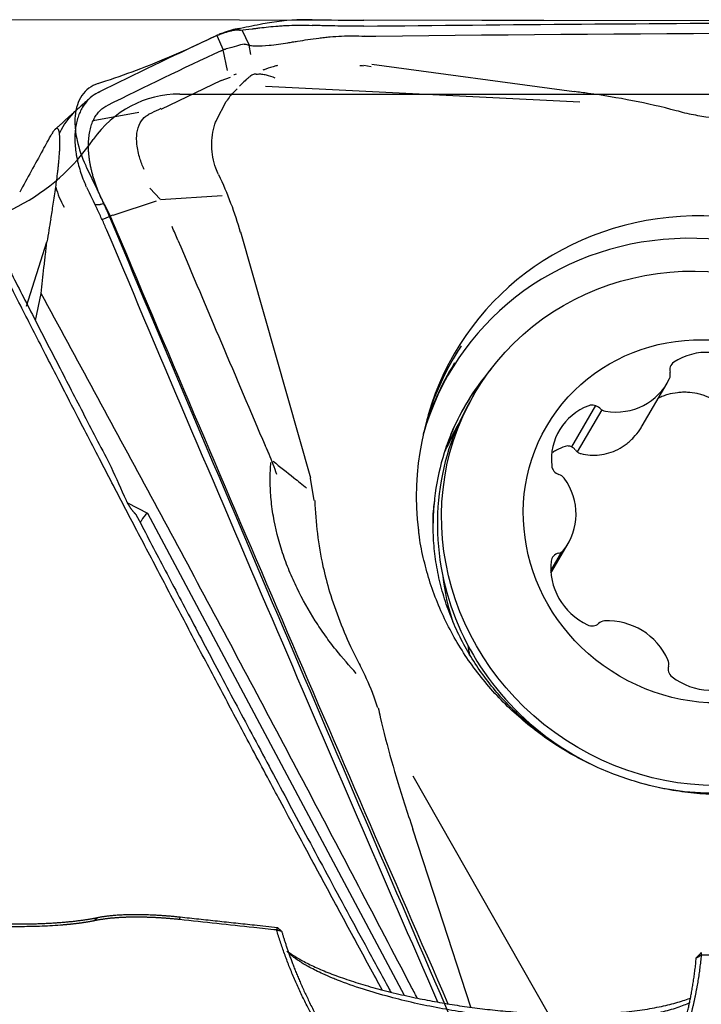
# Model space of a CAD drawing. Units: millimetres. Extents: x 66 to 287, y 201 to 296.
# Drawn here: x 258 to 265, y 250 to 260 of the extents above; entities that cross this region are included whole.
import ezdxf

# ---------------------------------------------------------------- set-up
doc = ezdxf.new("R2010")
doc.units = ezdxf.units.MM
for name, color, linetype in [('1', 4, 'Continuous'), ('2', 7, 'Continuous'), ('CUT', 1, 'Continuous'), ('NOCUT', 7, 'Continuous')]:
    doc.layers.add(name, color=color, linetype=linetype)

msp = doc.modelspace()

# ---------------------------------------------------------------- linework, layer by layer
at = {"layer": '1'}
for p, q in [((260.2368, 259.4646), (260.2994, 259.3272)), ((260.2452, 259.4674), (260.2589, 259.4721)), ((260.4774, 259.5177), (260.5453, 259.3723)), ((260.5434, 259.3727), (260.5577, 259.2823)), ((260.3394, 259.1295), (260.2992, 259.3271)), ((260.3203, 259.3352), (260.3212, 259.3355)), ((261.7093, 259.1665), (261.6382, 259.1772)), ((261.7149, 259.1911), (263.6461, 258.9294)), ((260.3751, 259.0812), (260.3751, 259.0812)), ((260.2781, 259.0353), (259.705, 258.76)), ((260.2781, 259.0353), (260.3668, 259.0686)), ((260.7014, 258.9816), (263.6995, 258.8329)), ((260.2332, 258.6582), (260.3267, 258.836)), ((259.0599, 258.6551), (259.4947, 258.7344)), ((259.6001, 258.0087), (259.6969, 257.9052)), ((259.6584, 257.884), (259.2457, 257.7494)), ((260.2894, 257.9346), (259.7003, 257.8983)), ((259.1441, 257.7084), (259.2202, 257.7411)), ((259.2457, 257.7495), (259.2201, 257.7412)), ((261.1329, 255.2426), (260.4662, 257.5875)), ((258.4224, 256.8824), (258.617, 257.4962)), ((258.5076, 256.7468), (258.5621, 257.0042)), ((264.2943, 255.7417), (264.5318, 256.1486)), ((262.6963, 256.0497), (262.6559, 255.9804)), ((263.8502, 255.9344), (263.6208, 255.5414)), ((263.9084, 255.8942), (263.675, 255.4943)), ((261.1669, 255.0301), (261.1316, 255.2425)), ((259.3872, 255.0067), (259.5773, 254.9091)), ((259.5773, 254.9091), (262.0241, 250.3118)), ((263.4241, 254.3375), (263.5895, 254.6209)), ((263.4227, 254.359), (263.5293, 254.5418)), ((263.4021, 250.1334), (262.1086, 252.3995)), ((262.3516, 251.1442), (262.1077, 251.8967)), ((262.6584, 250.197), (262.3516, 251.1442))]:
    msp.add_line(p, q, dxfattribs=at)
for centre, major_axis, ratio, start_param, end_param in [((259.1979, 258.8282), (-1.3351, -0.6875), 0.10197, 3.564147, 3.743141), ((261.4271, 253.9389), (-1.0894, 5.4011), 0.154667, 0.010328, 0.02007), ((259.4307, 258.1547), (-0.5337, 0.596), 0.903473, 0.0001, 0.375257), ((259.4307, 258.1547), (-0.5337, 0.596), 0.903473, 1.069382, 1.331711), ((264.9693, 254.9996), (-2.4636, 1.4378), 0.949061, 2.864686, 6.560145), ((264.874, 254.8363), (2.4183, -1.4113), 0.949061, 6.040222, 9.667506), ((264.9403, 254.9499), (-2.4498, 1.4297), 0.949061, 6.228022, 6.283185), ((264.9434, 255.8648), (0.519, -0.3029), 0.949061, 1.438939, 2.703469), ((264.9403, 254.9499), (-2.4498, 1.4297), 0.949061, 0, 0.626856), ((264.885, 254.8551), (2.4235, -1.4144), 0.949061, 3.109598, 3.388513), ((264.7814, 254.6776), (-2.1709, 1.2669), 0.949061, 6.107906, 6.442202), ((264.6506, 256.2714), (0.0823, -0.048), 0.949061, 2.703469, 3.903799), ((264.7802, 254.6755), (-2.1705, 1.2667), 0.949061, 6.127392, 6.283185), ((264.0128, 256.4515), (0.519, -0.3029), 0.949061, 5.10413, 6.36866), ((264.4685, 256.233), (0.0823, -0.048), 0.949061, 0.085475, 0.762207), ((264.8583, 254.6951), (-2.2024, 1.2853), 0.949061, 0.000011, 1.654452), ((264.7802, 254.6755), (-2.1705, 1.2667), 0.949061, 0, 0.210497), ((264.021, 255.3936), (0.519, -0.3029), 0.949061, 2.486136, 3.750666), ((263.8222, 255.8482), (0.0823, -0.048), 0.949061, 1.285806, 2.486136), ((263.956, 255.9712), (0.0823, -0.048), 0.949061, 4.427398, 5.10413), ((264.7828, 254.68), (2.1719, -1.2675), 0.949061, 3.230059, 3.560515), ((264.6545, 254.4602), (2.1347, -1.2458), 0.949061, 3.142596, 3.247711), ((264.6797, 254.5035), (-2.1419, 1.25), 0.949061, 0, 0.118998), ((264.6797, 254.5035), (-2.1419, 1.25), 0.949061, 6.276324, 6.283185), ((263.5245, 255.3655), (0.0823, -0.048), 0.949061, 3.750666, 4.950997), ((263.4748, 255.191), (0.0823, -0.048), 0.949061, 1.132672, 1.809404), ((263.0705, 254.9238), (0.519, -0.3029), 0.949061, 6.151328, 7.415858), ((264.9693, 254.9996), (3.3252, -1.9405), 0.949061, 3.684903, 3.855048), ((264.7814, 254.6776), (-2.1709, 1.2669), 0.949061, 0.405399, 0.495199), ((260.5855, 254.9051), (-1.0721, -0.1023), 0.254496, 5.911003, 6.149468), ((263.5193, 254.4373), (0.0823, -0.048), 0.949061, 2.333003, 3.533334), ((263.4716, 254.6167), (0.0823, -0.048), 0.949061, 5.474596, 6.151328), ((264.0152, 254.36), (0.519, -0.3029), 0.949061, 3.533334, 4.797864), ((264.6497, 254.452), (-1.9865, 1.1593), 0.949061, 0.616352, 0.818101), ((263.8115, 253.9254), (0.0823, -0.048), 0.949061, 4.797864, 5.998195), ((263.9439, 253.7892), (0.0823, -0.048), 0.949061, 2.17987, 2.856602), ((263.9954, 253.3035), (0.519, -0.3029), 0.949061, 0.91534, 2.17987), ((264.3421, 253.8107), (-1.5114, 0.8821), 0.949061, 0.646786, 0.702353), ((264.6348, 253.4203), (0.0823, -0.048), 0.949061, 3.380201, 4.580531), ((264.4532, 253.4768), (0.0823, -0.048), 0.949061, 0.238608, 0.91534), ((264.8583, 254.6951), (-2.2024, 1.2853), 0.949061, 1.847365, 3.141505), ((264.9319, 253.7976), (0.519, -0.3029), 0.949061, 4.580531, 5.845061)]:
    msp.add_ellipse(centre, major_axis=major_axis, ratio=ratio, start_param=start_param, end_param=end_param, dxfattribs=at)
for centre, major_axis in [((264.8987, 254.7644), (-2.2024, 1.2853)), ((264.9377, 254.8312), (-1.5546, 0.9073))]:
    msp.add_ellipse(centre, major_axis=major_axis, ratio=0.949061, dxfattribs=at)
for points, degree, knots in [([(260.4645, 259.5168), (260.4931, 259.5185), (260.5297, 259.5229), (260.5855, 259.5298), (260.5972, 259.5313), (260.6216, 259.5343), (260.6344, 259.5359), (260.6738, 259.5406), (260.7016, 259.5438), (260.7604, 259.5498), (260.7914, 259.5526), (260.8403, 259.5563), (260.857, 259.5575), (260.8912, 259.5595), (260.9085, 259.5604), (260.9964, 259.564), (261.0702, 259.5645), (261.1472, 259.5615)], 3, [0, 0, 0, 0, 0.25, 0.25, 0.3125, 0.3125, 0.375, 0.375, 0.5, 0.5, 0.625, 0.625, 0.6875, 0.6875, 0.75, 0.75, 1, 1, 1, 1]), ([(261.6404, 259.5542), (261.5577, 259.5533), (261.4752, 259.5536), (261.3517, 259.5554), (261.3106, 259.5562), (261.249, 259.5579), (261.2284, 259.5585), (261.1876, 259.5599), (261.1674, 259.5607), (261.1472, 259.5615)], 3, [0, 0, 0, 0, 0.5, 0.5, 0.75, 0.75, 0.875, 0.875, 1, 1, 1, 1]), ([(261.6404, 259.5542), (263.0227, 259.5689), (264.4049, 259.5797), (267.169, 259.5932), (268.5509, 259.5959), (269.9326, 259.5945)], 3, [0, 0, 0, 0, 0.5, 0.5, 1, 1, 1, 1]), ([(260.8271, 259.3823), (260.855, 259.3859), (260.8838, 259.3904), (260.9289, 259.3976), (260.9442, 259.4001), (260.9754, 259.4052), (260.9914, 259.4078), (261.0723, 259.4208), (261.1398, 259.4312), (261.2276, 259.4422), (261.2453, 259.4443), (261.2811, 259.4482), (261.2993, 259.4501), (261.354, 259.4551), (261.3905, 259.4579), (261.4637, 259.4615), (261.5004, 259.4625), (261.5739, 259.462), (261.6107, 259.4605), (261.6475, 259.4573)], 3, [0, 0, 0, 0, 0.125, 0.125, 0.1875, 0.1875, 0.25, 0.25, 0.5, 0.5, 0.5625, 0.5625, 0.625, 0.625, 0.75, 0.75, 0.875, 0.875, 1, 1, 1, 1]), ([(260.4975, 259.3829), (260.4764, 259.3776), (260.4519, 259.3712), (260.3958, 259.3561), (260.3643, 259.3475), (260.3292, 259.3379)], 3, [0, 0, 0, 0, 0.5, 0.5, 1, 1, 1, 1]), ([(260.5134, 259.3813), (260.5269, 259.3763), (260.5415, 259.3727), (260.5654, 259.3689), (260.5737, 259.3679), (260.5911, 259.3664), (260.6001, 259.3659), (260.6468, 259.3645), (260.6887, 259.367), (260.7355, 259.3716)], 3, [0, 0, 0, 0, 0.25, 0.25, 0.375, 0.375, 0.5, 0.5, 1, 1, 1, 1]), ([(260.8152, 259.1771), (260.8107, 259.176), (260.8061, 259.1749), (260.7659, 259.165), (260.7334, 259.1552), (260.6942, 259.1406), (260.6846, 259.1367), (260.6754, 259.1327)], 3, [0, 0, 0, 0, 0.085276, 0.085276, 0.76735, 0.76735, 1, 1, 1, 1]), ([(261.6372, 259.1731), (261.6369, 259.1732), (261.6366, 259.1732), (261.6246, 259.1744), (261.613, 259.1756), (261.6013, 259.1767)], 3, [0, 0, 0, 0, 0.024086, 0.024086, 1, 1, 1, 1]), ([(260.4207, 259.0957), (260.4145, 259.0938), (260.4081, 259.0919), (260.4008, 259.0896), (260.3999, 259.0894), (260.3989, 259.0891)], 3, [0, 0, 0, 0, 0.877368, 0.877368, 1, 1, 1, 1]), ([(260.6116, 259.0958), (260.6066, 259.0972), (260.601, 259.0971), (260.5851, 259.0933), (260.574, 259.0876), (260.5549, 259.0744), (260.5481, 259.0692), (260.5339, 259.0576), (260.5265, 259.0512), (260.5031, 259.03), (260.4861, 259.0135), (260.463, 258.9903), (260.4582, 258.9854), (260.4534, 258.9805)], 3, [0, 0, 0, 0, 0.163343, 0.163343, 0.42023, 0.42023, 0.548673, 0.548673, 0.677116, 0.677116, 0.934002, 0.934002, 1, 1, 1, 1]), ([(260.6116, 259.0958), (260.6149, 259.0964), (260.618, 259.0964), (260.6232, 259.0953), (260.6253, 259.0945), (260.6273, 259.0935)], 3, [0, 0, 0, 0, 0.585405, 0.585405, 1, 1, 1, 1]), ([(260.7955, 259.0579), (260.7658, 259.0698), (260.7372, 259.0794), (260.6954, 259.0894), (260.6809, 259.092), (260.6537, 259.0948), (260.6409, 259.095), (260.6285, 259.0936), (260.6279, 259.0936), (260.6273, 259.0935)], 3, [0, 0, 0, 0, 0.469702, 0.469702, 0.728306, 0.728306, 0.98691, 0.98691, 1, 1, 1, 1]), ([(259.1045, 258.9202), (259.0782, 258.9071), (259.0537, 258.8906), (259.0088, 258.851), (258.9883, 258.8278), (258.9655, 258.7942), (258.961, 258.7873), (258.9525, 258.773), (258.9402, 258.751), (258.9294, 258.7271), (258.9197, 258.702), (258.9167, 258.6934), (258.9109, 258.6759), (258.903, 258.6491), (258.8968, 258.6208), (258.8902, 258.5817), (258.8877, 258.5615), (258.8853, 258.5301), (258.8847, 258.5195), (258.884, 258.4978), (258.8839, 258.4867), (258.8843, 258.4308), (258.8884, 258.3845), (258.898, 258.3245), (258.9002, 258.3124), (258.9049, 258.2879), (258.9076, 258.2755), (258.9161, 258.2385), (258.9226, 258.2138), (258.9373, 258.1648), (258.9454, 258.1403), (258.9634, 258.0916), (258.9733, 258.0674), (258.9841, 258.0433)], 3, [0, 0, 0, 0, 0.125, 0.125, 0.25, 0.25, 0.28125, 0.28125, 0.3125, 0.375, 0.375, 0.40625, 0.40625, 0.4375, 0.5, 0.5, 0.5625, 0.5625, 0.59375, 0.59375, 0.625, 0.625, 0.75, 0.75, 0.78125, 0.78125, 0.8125, 0.8125, 0.875, 0.875, 0.9375, 0.9375, 1, 1, 1, 1]), ([(260.3719, 258.8962), (260.3601, 258.881), (260.3484, 258.865), (260.334, 258.8439), (260.331, 258.8394), (260.328, 258.8348)], 3, [0, 0, 0, 0, 0.789529, 0.789529, 1, 1, 1, 1]), ([(260.3732, 258.8949), (260.378, 258.9005), (260.3828, 258.906), (260.391, 258.915), (260.3943, 258.9186), (260.3977, 258.9221)], 3, [0, 0, 0, 0, 0.594046, 0.594046, 1, 1, 1, 1]), ([(264.6999, 258.7245), (264.6728, 258.7322), (264.6457, 258.7396), (264.4808, 258.7835), (264.3418, 258.8151), (264.062, 258.8699), (263.9211, 258.8931), (263.7355, 258.9184), (263.6908, 258.9241), (263.6461, 258.9294)], 3, [0, 0, 0, 0, 0.078547, 0.078547, 0.476294, 0.476294, 0.874041, 0.874041, 1, 1, 1, 1]), ([(259.1558, 257.8723), (259.1498, 257.8841), (259.1383, 257.9079), (259.1219, 257.9439), (259.1065, 257.9802), (259.0922, 258.0168), (259.079, 258.0535), (259.0669, 258.0902), (259.056, 258.127), (259.0462, 258.1636), (259.0377, 258.1999), (259.0304, 258.236), (259.0244, 258.2718), (259.0197, 258.307), (259.0163, 258.3416), (259.0141, 258.3757), (259.0132, 258.409), (259.0138, 258.4523), (259.017, 258.4938), (259.0228, 258.5333), (259.0284, 258.5618), (259.0353, 258.5891), (259.0462, 258.6238), (259.0629, 258.6639), (259.0835, 258.6993), (259.1023, 258.7245), (259.1174, 258.7418), (259.1337, 258.7576), (259.151, 258.7717), (259.1693, 258.7841), (259.1822, 258.7912), (259.1888, 258.7945)], 3, [0, 0, 0, 0, 0.03125, 0.0625, 0.09375, 0.125, 0.15625, 0.1875, 0.21875, 0.25, 0.28125, 0.3125, 0.34375, 0.375, 0.40625, 0.4375, 0.46875, 0.5, 0.5625, 0.59375, 0.625, 0.65625, 0.6875, 0.75, 0.8125, 0.84375, 0.875, 0.90625, 0.9375, 0.96875, 1, 1, 1, 1]), ([(259.5373, 258.2017), (259.5224, 258.2374), (259.5099, 258.2725), (259.493, 258.3307), (259.4874, 258.3543), (259.4788, 258.3997), (259.4758, 258.4216), (259.4726, 258.4639), (259.4723, 258.4843), (259.4744, 258.5236), (259.4769, 258.5423), (259.4881, 258.5946), (259.5008, 258.6251), (259.5351, 258.6734), (259.5547, 258.6915), (259.5788, 258.7058)], 3, [0, 0, 0, 0, 0.157249, 0.157249, 0.265656, 0.265656, 0.374064, 0.374064, 0.482471, 0.482471, 0.590878, 0.590878, 0.807693, 0.807693, 1, 1, 1, 1]), ([(259.7048, 258.7682), (259.6747, 258.7534), (259.6396, 258.7362), (259.6044, 258.7191), (259.5941, 258.7141), (259.5889, 258.7117), (259.5827, 258.7066), (259.5813, 258.7054), (259.58, 258.7039)], 3, [0, 0, 0, 0, 0.717365, 0.840128, 0.840128, 0.962892, 0.962892, 1, 1, 1, 1]), ([(264.701, 258.7275), (264.7551, 258.7153), (264.8094, 258.7046), (264.9595, 258.6794), (265.0557, 258.6681), (265.1525, 258.6607)], 3, [0, 0, 0, 0, 0.362556, 0.362556, 1, 1, 1, 1]), ([(260.2535, 258.1382), (260.2442, 258.1581), (260.2359, 258.1783), (260.2166, 258.2327), (260.2072, 258.2677), (260.194, 258.3388), (260.1904, 258.3742), (260.1889, 258.4451), (260.191, 258.4806), (260.2012, 258.5513), (260.2091, 258.5856), (260.2239, 258.6322), (260.2285, 258.6451), (260.2335, 258.658)], 3, [0, 0, 0, 0, 0.12181, 0.12181, 0.321722, 0.321722, 0.521634, 0.521634, 0.721547, 0.721547, 0.921459, 0.921459, 1, 1, 1, 1]), ([(258.7368, 258.5325), (258.735, 258.5444), (258.7328, 258.553), (258.7281, 258.566), (258.7255, 258.5704), (258.7201, 258.5764), (258.7172, 258.578), (258.7113, 258.579), (258.7083, 258.5784), (258.6989, 258.574), (258.6923, 258.5677), (258.6787, 258.5504), (258.6717, 258.5393), (258.6646, 258.5265)], 3, [0, 0, 0, 0, 0.125, 0.125, 0.25, 0.25, 0.375, 0.375, 0.5, 0.5, 0.75, 0.75, 1, 1, 1, 1]), ([(258.702, 258.0183), (258.7052, 258.0413), (258.7084, 258.0649), (258.7147, 258.114), (258.7178, 258.1395), (258.7225, 258.1801), (258.724, 258.1941), (258.7271, 258.2225), (258.7285, 258.2369), (258.7306, 258.2589), (258.7313, 258.2664), (258.7326, 258.2811), (258.7333, 258.2885), (258.7351, 258.3103), (258.7362, 258.3246), (258.7376, 258.3457), (258.7381, 258.3527), (258.7389, 258.366), (258.7396, 258.3789), (258.7401, 258.391), (258.7406, 258.4028), (258.7408, 258.4084), (258.7413, 258.4246), (258.7415, 258.4344), (258.7416, 258.4524), (258.7416, 258.4607), (258.7412, 258.4833), (258.7406, 258.4955), (258.739, 258.5164), (258.738, 258.5251), (258.7368, 258.5325)], 3, [0, 0, 0, 0, 0.125, 0.125, 0.25, 0.25, 0.3125, 0.3125, 0.375, 0.375, 0.40625, 0.40625, 0.4375, 0.4375, 0.5, 0.5, 0.53125, 0.53125, 0.5625, 0.59375, 0.59375, 0.625, 0.625, 0.6875, 0.6875, 0.75, 0.75, 0.875, 0.875, 1, 1, 1, 1]), ([(258.6543, 257.7137), (258.6621, 257.7589), (258.67, 257.8061), (258.6819, 257.8813), (258.6858, 257.9071), (258.6939, 257.9609), (258.6979, 257.9888), (258.702, 258.0183)], 3, [0, 0, 0, 0, 0.5, 0.5, 0.75, 0.75, 1, 1, 1, 1]), ([(259.0757, 257.8528), (259.0763, 257.8528), (259.0769, 257.8528), (259.0906, 257.8519), (259.1037, 257.8517), (259.1183, 257.853), (259.1199, 257.8532), (259.1232, 257.8536), (259.1246, 257.8542), (259.1292, 257.8555), (259.1383, 257.8581), (259.1474, 257.8607), (259.1535, 257.8624)], 3, [0, 0, 0, 0, 0.022775, 0.022775, 0.511388, 0.511388, 0.572464, 0.572464, 0.633541, 0.633541, 0.755694, 1, 1, 1, 1]), ([(259.1882, 257.6092), (259.1812, 257.6258), (259.1739, 257.6423), (259.1592, 257.6753), (259.1368, 257.7248), (259.1137, 257.774), (259.0979, 257.8067)], 3, [0, 0, 0, 0, 0.25, 0.25, 0.5, 1, 1, 1, 1]), ([(261.8144, 250.3622), (260.8817, 252.0765), (258.9129, 255.8031), (257.9987, 257.6104)], 2, [0, 0, 0, 0.448751, 1, 1, 1]), ([(258.0528, 257.638), (258.0882, 257.5682), (258.1598, 257.4271), (258.2686, 257.2135), (258.38, 256.9954), (258.4938, 256.773), (258.6103, 256.5462), (258.7292, 256.3151), (258.8507, 256.0796), (258.9748, 255.8398), (259.1014, 255.5957), (259.1868, 255.4315), (259.2299, 255.3487)], 3, [0, 0, 0, 0, 0.091205, 0.184365, 0.279479, 0.376547, 0.47557, 0.576547, 0.679479, 0.784365, 0.891205, 1, 1, 1, 1]), ([(262.3451, 250.246), (261.8331, 251.422), (261.3243, 252.5994), (260.2714, 255.0535), (259.7279, 256.3305), (259.1882, 257.6092)], 3, [0, 0, 0, 0, 0.480368, 0.480368, 1, 1, 1, 1]), ([(258.5621, 257.0042), (258.5712, 257.0867), (258.5814, 257.1794), (258.5917, 257.2722), (258.5934, 257.2876), (258.594, 257.2928), (258.5951, 257.3031), (258.5957, 257.3081), (258.5986, 257.3335), (258.6009, 257.3539), (258.6078, 257.4149), (258.6124, 257.4556), (258.617, 257.4962)], 3, [0, 0, 0, 0, 0.5, 0.5625, 0.5625, 0.59375, 0.59375, 0.625, 0.625, 0.75, 0.75, 1, 1, 1, 1]), ([(262.1482, 250.2849), (262.1281, 250.3235), (261.9427, 250.6786), (261.7569, 251.0334), (261.2589, 251.9813), (260.9253, 252.6122), (260.2551, 253.8716), (259.9184, 254.5001), (259.2424, 255.7542), (258.903, 256.3799), (258.5621, 257.0042)], 3, [0, 0, 0, 0, 0.017096, 0.15751, 0.15751, 0.43834, 0.43834, 0.71917, 0.71917, 1, 1, 1, 1]), ([(265.0698, 255.9247), (265.0454, 255.9452), (264.994, 255.9818), (264.9376, 256.0096), (264.8933, 256.0272), (264.8783, 256.0324), (264.8482, 256.0416), (264.833, 256.0455), (264.7872, 256.0555), (264.7561, 256.0596), (264.7089, 256.062), (264.693, 256.0622), (264.6616, 256.0611), (264.646, 256.06), (264.5994, 256.0546), (264.5688, 256.0485), (264.5235, 256.0356), (264.5084, 256.0306), (264.4789, 256.0194), (264.4645, 256.0133), (264.4494, 256.0062), (264.4486, 256.0058), (264.4477, 256.0054)], 3, [0, 0, 0, 0, 0.142235, 0.28447, 0.28447, 0.355587, 0.355587, 0.426704, 0.426704, 0.568939, 0.568939, 0.640057, 0.640057, 0.711174, 0.711174, 0.853409, 0.853409, 0.924526, 0.924526, 0.995644, 0.995644, 1, 1, 1, 1]), ([(263.7099, 255.4772), (263.7391, 255.4701), (263.7685, 255.4655), (263.8278, 255.4614), (263.8577, 255.4618), (263.9181, 255.4684), (263.9477, 255.4744), (264.0057, 255.4918), (264.0341, 255.5032), (264.0898, 255.5316), (264.1162, 255.5482), (264.1536, 255.5766), (264.1657, 255.5866), (264.1892, 255.6077), (264.2006, 255.6189), (264.2335, 255.6539), (264.2534, 255.6787), (264.2793, 255.717), (264.287, 255.7292), (264.2943, 255.7416)], 3, [0, 0, 0, 0, 0.134197, 0.134197, 0.268393, 0.268393, 0.40259, 0.40259, 0.536787, 0.536787, 0.670984, 0.670984, 0.738082, 0.738082, 0.80518, 0.80518, 0.939377, 0.939377, 1, 1, 1, 1]), ([(260.7205, 255.5093), (260.7171, 255.516), (260.7138, 255.5227), (260.7065, 255.5377), (260.7026, 255.5459), (260.6988, 255.5542)], 3, [0, 0, 0, 0, 0.455029, 0.455029, 1, 1, 1, 1]), ([(263.558, 255.5454), (263.53, 255.5358), (263.49, 255.518), (263.4527, 255.4953), (263.4406, 255.4873)], 3, [0, 0, 0, 0, 0.670524, 1, 1, 1, 1]), ([(263.6571, 255.5122), (263.6511, 255.5199), (263.6443, 255.5265), (263.6329, 255.5348), (263.6289, 255.5373), (263.6206, 255.5417), (263.6164, 255.5435), (263.6077, 255.5465), (263.6032, 255.5477), (263.5941, 255.5492), (263.5896, 255.5497), (263.5759, 255.5498), (263.5667, 255.5484), (263.558, 255.5454)], 3, [0, 0, 0, 0, 0.25, 0.25, 0.375, 0.375, 0.5, 0.5, 0.625, 0.625, 0.75, 0.75, 1, 1, 1, 1]), ([(263.6571, 255.5122), (263.664, 255.5035), (263.6719, 255.4961), (263.6899, 255.4841), (263.6996, 255.4798), (263.7099, 255.4772)], 3, [0, 0, 0, 0, 0.5, 0.5, 1, 1, 1, 1]), ([(260.8102, 255.2776), (260.7992, 255.3097), (260.7875, 255.3421), (260.763, 255.4065), (260.75, 255.4387), (260.7309, 255.4833), (260.7254, 255.4959), (260.7198, 255.5085)], 3, [0, 0, 0, 0, 0.417754, 0.417754, 0.835598, 0.835598, 1, 1, 1, 1]), ([(261.568, 253.3811), (261.5015, 253.4518), (261.4367, 253.5265), (261.3397, 253.649), (261.3059, 253.6938), (261.2397, 253.7865), (261.2073, 253.8344), (261.1129, 253.9825), (261.0548, 254.0854), (260.9763, 254.2472), (260.9516, 254.3023), (260.9169, 254.3871), (260.9057, 254.4158), (260.8845, 254.4732), (260.8744, 254.502), (260.8266, 254.6464), (260.7968, 254.7633), (260.7715, 254.9115), (260.767, 254.9412), (260.7593, 255.0009), (260.7561, 255.0308), (260.7485, 255.1195), (260.7438, 255.232), (260.7486, 255.3408), (260.7531, 255.3926)], 3, [0, 0, 0, 0, 0.142532, 0.142532, 0.220922, 0.220922, 0.299312, 0.299312, 0.456092, 0.456092, 0.534483, 0.534483, 0.573678, 0.573678, 0.612873, 0.612873, 0.769653, 0.769653, 0.808848, 0.808848, 0.848043, 0.848043, 0.926433, 1, 1, 1, 1]), ([(260.7743, 255.4043), (260.8401, 255.3522), (260.9059, 255.2998), (261.0126, 255.2144), (261.0534, 255.1817), (261.0943, 255.1487)], 3, [0, 0, 0, 0, 0.617507, 0.617507, 1, 1, 1, 1]), ([(259.3718, 255.0324), (259.373, 255.0297), (259.3755, 255.0243), (259.3794, 255.0165), (259.3833, 255.0088), (259.3872, 255.0015), (259.3911, 254.9944), (259.395, 254.9876), (259.399, 254.9811), (259.4029, 254.9748), (259.4067, 254.9688), (259.4106, 254.963), (259.4144, 254.9575), (259.4181, 254.9523), (259.4217, 254.9473), (259.4253, 254.9425), (259.4288, 254.9379), (259.4323, 254.9336), (259.4356, 254.9295), (259.4388, 254.9257), (259.4419, 254.922), (259.4449, 254.9186), (259.4478, 254.9154), (259.4505, 254.9123), (259.4532, 254.9095), (259.4557, 254.9068), (259.458, 254.9044), (259.4602, 254.9021), (259.4623, 254.9), (259.4642, 254.898), (259.4655, 254.8968), (259.4661, 254.8962)], 3, [0, 0, 0, 0, 0.053588, 0.105812, 0.156672, 0.206167, 0.254297, 0.301062, 0.346462, 0.390497, 0.433166, 0.474469, 0.514407, 0.55298, 0.590188, 0.62603, 0.660508, 0.693621, 0.725369, 0.755753, 0.784772, 0.812428, 0.838721, 0.86365, 0.887215, 0.909418, 0.930259, 0.949737, 0.967853, 0.984607, 1, 1, 1, 1]), ([(263.5809, 252.6381), (263.568, 252.6457), (263.4934, 252.6904), (263.361, 252.7787), (263.1917, 252.9125), (263.0341, 253.0591), (262.8893, 253.2174), (262.7586, 253.3862), (262.6426, 253.5642), (262.5424, 253.7502), (262.4586, 253.9427), (262.3918, 254.1405), (262.3425, 254.342), (262.3108, 254.5459), (262.2986, 254.7504), (262.2993, 254.902), (262.309, 254.9839), (262.3109, 254.9988)], 3, [0, 0, 0, 0, 0.015356, 0.08924, 0.163117, 0.237009, 0.310943, 0.384946, 0.459048, 0.533279, 0.607671, 0.682256, 0.757068, 0.832134, 0.907481, 0.983127, 1, 1, 1, 1]), ([(259.4661, 254.8962), (259.5063, 254.8193), (259.5887, 254.662), (259.7151, 254.4211), (259.8471, 254.1701), (259.9848, 253.909), (260.1281, 253.6378), (260.2771, 253.3565), (260.4318, 253.0652), (260.5923, 252.7639), (260.7585, 252.4526), (260.9305, 252.1312), (261.1083, 251.7998), (261.292, 251.4585), (261.4816, 251.1073), (261.677, 250.746), (261.8163, 250.4895), (261.8903, 250.3533), (261.8971, 250.3408)], 3, [0, 0, 0, 0, 0.050452, 0.103142, 0.158069, 0.215233, 0.274636, 0.336275, 0.400152, 0.466267, 0.534619, 0.605209, 0.678036, 0.753101, 0.830403, 0.909943, 0.991721, 1, 1, 1, 1]), ([(259.5195, 254.8402), (259.5177, 254.8358), (259.5158, 254.8322), (259.5121, 254.8265), (259.5102, 254.8243), (259.5065, 254.8218), (259.5047, 254.8212), (259.5028, 254.8215)], 3, [0, 0, 0, 0, 0.336466, 0.336466, 0.672932, 0.672932, 1, 1, 1, 1]), ([(264.9312, 252.2275), (264.8923, 252.2295), (264.7772, 252.2375), (264.5861, 252.2624), (264.3602, 252.31), (264.1381, 252.3753), (263.9214, 252.4578), (263.7115, 252.5569), (263.5099, 252.672), (263.3178, 252.8024), (263.1365, 252.947), (262.9674, 253.105), (262.8114, 253.2752), (262.6696, 253.4567), (262.543, 253.6481), (262.4324, 253.8481), (262.3386, 254.0555), (262.2618, 254.2688), (262.2044, 254.4867), (262.1718, 254.6475), (262.1633, 254.7354), (262.1621, 254.7492)], 3, [0, 0, 0, 0, 0.028832, 0.085352, 0.141872, 0.198378, 0.254872, 0.311358, 0.367837, 0.424312, 0.480786, 0.537261, 0.59374, 0.650226, 0.706722, 0.763231, 0.819757, 0.876302, 0.932869, 0.989462, 1, 1, 1, 1]), ([(261.2498, 254.4016), (261.2674, 254.32), (261.2886, 254.2393), (261.3414, 254.0646), (261.374, 253.9709), (261.4464, 253.7859), (261.486, 253.6945), (261.5529, 253.5541), (261.5778, 253.5042), (261.6036, 253.4549)], 3, [0, 0, 0, 0, 0.248254, 0.248254, 0.542251, 0.542251, 0.836249, 0.836249, 1, 1, 1, 1]), ([(261.7717, 253.0511), (261.7566, 253.1011), (261.7396, 253.1502), (261.6871, 253.2862), (261.6474, 253.3714), (261.6036, 253.4549)], 3, [0, 0, 0, 0, 0.356083, 0.356083, 1, 1, 1, 1]), ([(261.7765, 253.0515), (261.7831, 253.0216), (261.7899, 252.9917), (261.8289, 252.8235), (261.8646, 252.6855), (261.9417, 252.4103), (261.9832, 252.273), (262.0531, 252.0565), (262.08, 251.9765), (262.1077, 251.8967)], 3, [0, 0, 0, 0, 0.076822, 0.076822, 0.433133, 0.433133, 0.789444, 0.789444, 1, 1, 1, 1]), ([(259.0594, 251.0191), (259.0553, 251.0183), (259.0471, 251.0167), (259.0347, 251.0145), (259.0224, 251.0123), (259.0101, 251.0102), (258.9979, 251.0082), (258.9857, 251.0063), (258.9737, 251.0045), (258.9617, 251.0027), (258.9498, 251.001), (258.9381, 250.9994), (258.9264, 250.9978), (258.9149, 250.9963), (258.9035, 250.9949), (258.8923, 250.9935), (258.8812, 250.9922), (258.8703, 250.991), (258.8596, 250.9898), (258.849, 250.9887), (258.8386, 250.9876), (258.8284, 250.9866), (258.8184, 250.9856), (258.8086, 250.9847), (258.799, 250.9838), (258.7897, 250.983), (258.7805, 250.9822), (258.7716, 250.9815), (258.7629, 250.9808), (258.7544, 250.9801), (258.7167, 250.9771), (258.6493, 250.9727), (258.55, 250.9683), (258.452, 250.9658), (258.3715, 250.9651), (258.3086, 250.9652), (258.2629, 250.9655), (258.2171, 250.9662), (258.1712, 250.9671), (258.1252, 250.9683), (258.0792, 250.9698), (258.0332, 250.9716), (257.9874, 250.9736), (257.9416, 250.9758), (257.8959, 250.9784), (257.8505, 250.9811), (257.8052, 250.9841), (257.7602, 250.9873), (257.7154, 250.9907), (257.6709, 250.9943), (257.6268, 250.998), (257.583, 251.002), (257.5395, 251.0061), (257.4965, 251.0103), (257.4539, 251.0147), (257.4256, 251.0177), (257.4115, 251.0193)], 3, [0, 0, 0, 0, 0.011447, 0.022692, 0.033733, 0.044573, 0.05521, 0.065645, 0.075877, 0.085908, 0.095736, 0.105363, 0.114787, 0.12401, 0.133031, 0.14185, 0.150468, 0.158884, 0.167098, 0.175111, 0.182923, 0.190533, 0.197942, 0.20515, 0.212157, 0.218962, 0.225566, 0.231969, 0.238171, 0.244173, 0.249973, 0.317898, 0.382178, 0.442827, 0.499859, 0.526363, 0.55259, 0.578541, 0.604218, 0.629623, 0.654755, 0.679617, 0.70421, 0.728535, 0.752594, 0.776387, 0.799915, 0.823181, 0.846185, 0.868929, 0.891413, 0.913641, 0.935611, 0.957327, 0.97879, 1, 1, 1, 1]), ([(257.4173, 251.0416), (257.6711, 251.0144), (257.9201, 251.0017), (258.161, 250.9893), (258.3831, 250.9913), (258.6011, 250.9933), (258.9699, 251.025), (259.1064, 251.0537)], 2, [0, 0, 0, 0.25, 0.25, 0.5, 0.5, 0.75, 1, 1, 1]), ([(259.8833, 251.0334), (259.8785, 251.0339), (259.8689, 251.0349), (259.8544, 251.0363), (259.8398, 251.0377), (259.8251, 251.039), (259.8104, 251.0403), (259.7956, 251.0416), (259.7807, 251.0428), (259.7658, 251.044), (259.7509, 251.0451), (259.7359, 251.0462), (259.7208, 251.0473), (259.7057, 251.0483), (259.6906, 251.0492), (259.6754, 251.0501), (259.6603, 251.0509), (259.6451, 251.0517), (259.6298, 251.0524), (259.6146, 251.0531), (259.5993, 251.0537), (259.5841, 251.0542), (259.5688, 251.0547), (259.5536, 251.0551), (259.5384, 251.0555), (259.5231, 251.0557), (259.5079, 251.056), (259.4928, 251.0561), (259.4776, 251.0562), (259.4625, 251.0562), (259.4475, 251.0561), (259.4325, 251.056), (259.4175, 251.0557), (259.4027, 251.0554), (259.3879, 251.0551), (259.3731, 251.0546), (259.3585, 251.0541), (259.3439, 251.0535), (259.3294, 251.0528), (259.315, 251.052), (259.3008, 251.0512), (259.2866, 251.0502), (259.2726, 251.0492), (259.2587, 251.0481), (259.2449, 251.0469), (259.2313, 251.0457), (259.2178, 251.0443), (259.2044, 251.0429), (259.1913, 251.0413), (259.1783, 251.0397), (259.1655, 251.038), (259.1528, 251.0363), (259.1404, 251.0344), (259.1282, 251.0325), (259.1161, 251.0304), (259.1043, 251.0283), (259.0927, 251.0261), (259.0814, 251.0239), (259.0702, 251.0215), (259.063, 251.0199), (259.0594, 251.0191)], 3, [0, 0, 0, 0, 0.014602, 0.029293, 0.044072, 0.05894, 0.073897, 0.088944, 0.10408, 0.119307, 0.134624, 0.150031, 0.165529, 0.181119, 0.1968, 0.212572, 0.228436, 0.244393, 0.260442, 0.276583, 0.292817, 0.309144, 0.325565, 0.342079, 0.358686, 0.375387, 0.392182, 0.409071, 0.426055, 0.443133, 0.460306, 0.477573, 0.494936, 0.512393, 0.529946, 0.547594, 0.565337, 0.583176, 0.601111, 0.619142, 0.637268, 0.655491, 0.67381, 0.692224, 0.710736, 0.729343, 0.748047, 0.766848, 0.785745, 0.804738, 0.823829, 0.843016, 0.8623, 0.881681, 0.901158, 0.920733, 0.940404, 0.960172, 0.980038, 1, 1, 1, 1]), ([(259.1064, 251.0537), (259.2338, 251.0806), (259.4425, 251.0821), (259.6545, 251.0836), (259.8892, 251.058)], 2, [0, 0, 0, 0.5, 0.5, 1, 1, 1]), ([(264.857, 250.694), (264.856, 250.6839), (264.854, 250.6635), (264.8507, 250.633), (264.8472, 250.6026), (264.8435, 250.5722), (264.8394, 250.5419), (264.8352, 250.5116), (264.8306, 250.4814), (264.8259, 250.4513), (264.8209, 250.4212), (264.8156, 250.3912), (264.8101, 250.3612), (264.8043, 250.3313), (264.7983, 250.3014), (264.792, 250.2716), (264.7855, 250.2419), (264.7788, 250.2122), (264.7718, 250.1826), (264.7645, 250.1531), (264.757, 250.1236), (264.7492, 250.0942), (264.7412, 250.0648), (264.733, 250.0355), (264.7245, 250.0063), (264.7157, 249.9772), (264.7067, 249.9481), (264.679, 249.8611), (264.6286, 249.7196), (264.5463, 249.5286), (264.4537, 249.3486), (264.3441, 249.1694), (264.2169, 248.9958), (264.0693, 248.8347), (263.9114, 248.7), (263.7475, 248.5953), (263.5807, 248.5193), (263.413, 248.4713), (263.2407, 248.4498), (263.0643, 248.4549), (262.8812, 248.4869), (262.6928, 248.5465), (262.501, 248.6348), (262.3095, 248.7505), (262.1321, 248.8826), (261.9688, 249.0245), (261.8203, 249.171), (261.6768, 249.3306), (261.5518, 249.4865), (261.4434, 249.6344), (261.3509, 249.7706), (261.2634, 249.9098), (261.1811, 250.052), (261.1199, 250.167), (261.0765, 250.2534), (261.0491, 250.31), (261.0226, 250.3666), (260.9969, 250.4232), (260.9722, 250.4799), (260.9485, 250.5366), (260.9256, 250.5933), (260.9037, 250.65), (260.8827, 250.7067), (260.8626, 250.7635), (260.8434, 250.8203), (260.8251, 250.8771), (260.8137, 250.915), (260.8079, 250.9339)], 3, [0, 0, 0, 0, 0.004909, 0.009806, 0.014693, 0.019569, 0.024435, 0.02929, 0.034136, 0.038972, 0.043799, 0.048617, 0.053427, 0.058228, 0.06302, 0.067806, 0.072583, 0.077354, 0.082117, 0.086874, 0.091625, 0.09637, 0.101108, 0.105842, 0.110571, 0.115294, 0.120013, 0.124728, 0.157661, 0.189336, 0.219888, 0.249464, 0.283806, 0.315775, 0.34581, 0.374441, 0.399898, 0.424526, 0.448938, 0.473762, 0.499595, 0.528153, 0.558279, 0.590431, 0.624986, 0.654696, 0.685359, 0.7171, 0.750031, 0.7748, 0.799644, 0.824597, 0.84969, 0.874957, 0.884735, 0.894479, 0.904193, 0.913877, 0.923533, 0.933164, 0.94277, 0.952354, 0.961917, 0.971461, 0.980989, 0.990501, 1, 1, 1, 1]), ([(260.8563, 250.9202), (260.8591, 250.9108), (260.8648, 250.8916), (260.8739, 250.8619), (260.8838, 250.8307), (260.8944, 250.798), (260.9058, 250.7638), (260.9181, 250.7281), (260.9313, 250.691), (260.9455, 250.6523), (260.9606, 250.6122), (260.9767, 250.5706), (260.9939, 250.5276), (261.0123, 250.4832), (261.0318, 250.4373), (261.0526, 250.3901), (261.0746, 250.3415), (261.0979, 250.2915), (261.1227, 250.2402), (261.1588, 250.1675), (261.2063, 250.0767), (261.2651, 249.9711), (261.3228, 249.8734), (261.3787, 249.7835), (261.4324, 249.7012), (261.4834, 249.6264), (261.5313, 249.5589), (261.6086, 249.4541), (261.7177, 249.3171), (261.8628, 249.1549), (262.0052, 249.0132), (262.1613, 248.8753), (262.3332, 248.7457), (262.5232, 248.63), (262.6625, 248.5647), (262.7368, 248.5365), (262.7473, 248.5326)], 3, [0, 0, 0, 0, 0.009914, 0.020375, 0.031381, 0.042932, 0.05503, 0.067674, 0.080864, 0.094599, 0.108881, 0.123708, 0.139082, 0.155002, 0.171467, 0.188479, 0.206037, 0.224141, 0.242791, 0.261987, 0.303702, 0.342849, 0.37943, 0.413442, 0.444888, 0.473768, 0.500081, 0.52383, 0.597714, 0.665938, 0.72855, 0.785618, 0.859612, 0.927543, 0.989836, 1, 1, 1, 1]), ([(264.7446, 250.2383), (264.7279, 250.2305), (264.6707, 250.2059), (264.5579, 250.1687), (264.395, 250.1306), (264.2131, 250.1009), (264.0126, 250.0798), (263.7946, 250.068), (263.5599, 250.0657), (263.3136, 250.0732), (263.0696, 250.0898), (262.8298, 250.1149), (262.5946, 250.1472), (262.3552, 250.1879), (262.1152, 250.2371), (261.8704, 250.2979), (261.62, 250.3713), (261.4465, 250.4321), (261.3236, 250.4823), (261.2307, 250.5226), (261.1424, 250.5661), (261.0734, 250.6051), (261.031, 250.6313), (260.9953, 250.6555), (260.9657, 250.6775), (260.9428, 250.6963), (260.9247, 250.7123), (260.9146, 250.7221), (260.9096, 250.7271), (260.9092, 250.7274)], 3, [0, 0, 0, 0, 0.022597, 0.072597, 0.120905, 0.167726, 0.213283, 0.259984, 0.307098, 0.354896, 0.403638, 0.447593, 0.493972, 0.542899, 0.594484, 0.649036, 0.71251, 0.784947, 0.799813, 0.831756, 0.880766, 0.903063, 0.923757, 0.942848, 0.960337, 0.976224, 0.987741, 0.999097, 1, 1, 1, 1]), ([(260.9162, 250.7281), (260.9354, 250.7133), (260.9847, 250.679), (261.0799, 250.6246), (261.2051, 250.5652), (261.3513, 250.5061), (261.5158, 250.4482), (261.6969, 250.3928), (261.8928, 250.3407), (262.0918, 250.2949), (262.2884, 250.2555), (262.4786, 250.2225), (262.6715, 250.1942), (262.8672, 250.1706), (263.0416, 250.1541), (263.1927, 250.143), (263.3195, 250.136), (263.4448, 250.1314), (263.5825, 250.1288), (263.7312, 250.1294), (263.8883, 250.1345), (264.0631, 250.1453), (264.2503, 250.1646), (264.438, 250.1948), (264.6017, 250.2325), (264.7014, 250.2646), (264.7493, 250.2833), (264.7568, 250.2864)], 3, [0, 0, 0, 0, 0.038107, 0.087904, 0.1379, 0.188536, 0.239498, 0.289467, 0.338914, 0.388332, 0.430028, 0.470587, 0.510347, 0.54967, 0.588927, 0.614293, 0.639398, 0.664356, 0.689284, 0.722778, 0.756088, 0.789513, 0.839419, 0.889771, 0.939685, 0.990296, 1, 1, 1, 1]), ([(267.8616, 250.7415), (267.8269, 250.7399), (267.7576, 250.7367), (267.6536, 250.7322), (267.5496, 250.7279), (267.4456, 250.7238), (267.3417, 250.7199), (267.2378, 250.7162), (267.1339, 250.7128), (267.03, 250.7096), (266.9262, 250.7066), (266.8225, 250.7038), (266.7187, 250.7013), (266.615, 250.699), (266.5113, 250.6969), (266.4077, 250.695), (266.3041, 250.6934), (266.2005, 250.692), (266.097, 250.6908), (265.9935, 250.6898), (265.89, 250.6891), (265.7865, 250.6886), (265.6831, 250.6883), (265.5797, 250.6882), (265.4764, 250.6884), (265.3731, 250.6887), (265.2698, 250.6893), (265.1665, 250.6902), (265.0633, 250.6912), (264.9601, 250.6925), (264.8913, 250.6935), (264.857, 250.6941)], 3, [0, 0, 0, 0, 0.034668, 0.06932, 0.103958, 0.138581, 0.17319, 0.207784, 0.242365, 0.276931, 0.311484, 0.346024, 0.380551, 0.415064, 0.449565, 0.484053, 0.518528, 0.552992, 0.587443, 0.621883, 0.656311, 0.690727, 0.725133, 0.759528, 0.793911, 0.828285, 0.862648, 0.897, 0.931343, 0.965676, 1, 1, 1, 1]), ([(263.7226, 248.588), (263.729, 248.5915), (263.7648, 248.6112), (263.829, 248.6508), (263.9298, 248.7242), (264.0438, 248.8249), (264.1675, 248.9592), (264.2863, 249.1154), (264.3873, 249.2758), (264.4735, 249.4375), (264.5475, 249.5983), (264.6172, 249.776), (264.6615, 249.9123), (264.6871, 250.0013), (264.6973, 250.038), (264.7074, 250.0764), (264.7176, 250.1165), (264.7276, 250.1582), (264.7375, 250.2017), (264.7472, 250.2468), (264.7566, 250.2937), (264.7658, 250.3422), (264.7745, 250.3923), (264.7828, 250.4441), (264.7906, 250.4976), (264.7977, 250.5527), (264.8043, 250.6095), (264.8079, 250.6478), (264.8098, 250.6673)], 3, [0, 0, 0, 0, 0.008423, 0.047959, 0.088709, 0.155676, 0.228318, 0.307018, 0.392077, 0.458634, 0.531384, 0.610382, 0.695668, 0.710946, 0.726939, 0.743648, 0.761072, 0.779212, 0.798068, 0.81764, 0.837928, 0.858932, 0.880653, 0.903089, 0.926242, 0.950112, 0.974698, 1, 1, 1, 1])]:
    msp.add_open_spline(points, degree=degree, knots=knots, dxfattribs=at)
for points, degree in [([(259.1801, 258.9579), (259.5268, 259.13), (259.8764, 259.2977), (260.2289, 259.4609)], 3), ([(260.2368, 259.4646), (260.2341, 259.4634), (260.2315, 259.4622), (260.2289, 259.4609)], 3), ([(260.2452, 259.4674), (260.2424, 259.4665), (260.2396, 259.4655), (260.2368, 259.4646)], 3), ([(260.4529, 259.5163), (260.4336, 259.5158), (260.4116, 259.514), (260.3868, 259.5111)], 3), ([(260.4529, 259.5163), (260.4566, 259.5164), (260.4605, 259.5166), (260.4645, 259.5168)], 3), ([(261.684, 259.4559), (261.6718, 259.4557), (261.6597, 259.4562), (261.6475, 259.4573)], 3), ([(261.7554, 259.4566), (261.7316, 259.4564), (261.7078, 259.4561), (261.684, 259.4559)], 3), ([(269.8964, 259.4957), (267.1322, 259.498), (264.4417, 259.4847), (261.7554, 259.4566)], 3), ([(260.4975, 259.3829), (260.5023, 259.3841), (260.5077, 259.3835), (260.5134, 259.3813)], 3), ([(260.7355, 259.3716), (260.7642, 259.3744), (260.7946, 259.3781), (260.8271, 259.3823)], 3), ([(260.279, 259.3186), (259.9125, 259.1488), (259.549, 258.9741), (259.1888, 258.7945)], 3), ([(260.279, 259.3186), (260.283, 259.3205), (260.2872, 259.3223), (260.2913, 259.324)], 3), ([(260.3076, 259.3305), (260.3021, 259.3283), (260.2967, 259.3261), (260.2913, 259.324)], 3), ([(260.3076, 259.3305), (260.3118, 259.3322), (260.3161, 259.3337), (260.3203, 259.3352)], 3), ([(259.1045, 258.9202), (259.1297, 258.9328), (259.1549, 258.9454), (259.1802, 258.9579)], 3), ([(260.3977, 258.9221), (260.4062, 258.9311), (260.4148, 258.9396), (260.4235, 258.9476)], 3), ([(260.4235, 258.9476), (260.4263, 258.9503), (260.4292, 258.9528), (260.432, 258.9554)], 3), ([(259.0295, 258.8691), (258.8971, 258.7505)], 1), ([(258.8969, 258.7504), (258.695, 258.5694)], 1), ([(258.5778, 258.3703), (258.6066, 258.4224), (258.6356, 258.4744), (258.6646, 258.5265)], 3), ([(258.5778, 258.3703), (258.5409, 258.3039), (258.5041, 258.2374), (258.4675, 258.1708)], 3), ([(258.4675, 258.1708), (258.4308, 258.1043), (258.3942, 258.0377), (258.3577, 257.971)], 3), ([(259.5438, 258.1865), (259.5416, 258.1916), (259.5394, 258.1966), (259.5373, 258.2017)], 3), ([(260.2534, 258.1381), (260.3393, 257.9599), (260.4082, 257.7763), (260.4607, 257.5874)], 3), ([(258.9954, 258.0191), (258.9915, 258.0272), (258.9878, 258.0353), (258.9841, 258.0434)], 3), ([(258.9954, 258.0191), (259.0296, 257.9483), (259.0637, 257.8775), (259.0979, 257.8067)], 3), ([(259.1558, 257.8723), (259.1566, 257.8706), (259.1575, 257.8689), (259.1583, 257.8672)], 3), ([(259.1583, 257.8672), (259.1603, 257.8633), (259.1623, 257.8595), (259.1642, 257.8556)], 3), ([(259.1642, 257.8556), (259.2035, 257.7798), (259.239, 257.7024), (259.2711, 257.6238)], 3), ([(258.6543, 257.7137), (258.6418, 257.6413), (258.6294, 257.5688), (258.617, 257.4962)], 3), ([(259.2711, 257.6238), (259.2726, 257.6203), (259.274, 257.6167), (259.2755, 257.6132)], 3), ([(259.2755, 257.6132), (260.3369, 255.0999), (261.3838, 252.6594), (262.4415, 250.2302)], 3), ([(259.8671, 257.5112), (259.8488, 257.5546), (259.8304, 257.598), (259.8121, 257.6414)], 3), ([(259.8671, 257.5112), (260.1427, 256.8594), (260.4198, 256.2068), (260.6982, 255.5538)], 3), ([(259.2299, 255.3487), (259.2766, 255.2431), (259.3239, 255.1376), (259.3718, 255.0324)], 3), ([(259.0594, 251.0191), (259.1064, 251.0537)], 1), ([(259.8833, 251.0334), (259.8892, 251.058)], 1), ([(260.5905, 250.9569), (260.3548, 250.9825), (260.1191, 251.008), (259.8833, 251.0334)], 3), ([(259.8892, 251.058), (260.5963, 250.9817)], 1), ([(260.808, 250.9339), (260.7355, 250.9416), (260.663, 250.9493), (260.5905, 250.9569)], 3), ([(260.5963, 250.9817), (260.6687, 250.9739), (260.7411, 250.9662), (260.8135, 250.9588)], 3), ([(260.8135, 250.9588), (260.8079, 250.9339)], 1), ([(260.8562, 250.9202), (260.8079, 250.9339)], 1), ([(260.8135, 250.9588), (260.8562, 250.9202)], 1), ([(264.8578, 250.7198), (264.8098, 250.6673)], 1), ([(264.8098, 250.6673), (264.857, 250.6941)], 1), ([(264.8578, 250.7198), (264.8569, 250.6941)], 1)]:
    msp.add_open_spline(points, degree=degree, dxfattribs=at)
at = {"layer": '2'}
msp.add_line((269.9326, 259.5947), (249.3508, 259.6293), dxfattribs=at)
at = {"layer": 'CUT'}
for p, q in [((269.9326, 259.5947), (261.6404, 259.6105)), ((261.6404, 259.6105), (261.6404, 259.6105)), ((260.2368, 259.4664), (260.2368, 259.4664)), ((260.2452, 259.4695), (260.2452, 259.4695)), ((260.2589, 259.4745), (260.2589, 259.4745)), ((260.4645, 259.5322), (260.4645, 259.5322)), ((259.1802, 259.0309), (259.1802, 259.0309)), ((258.9841, 258.2296), (258.9841, 258.2296)), ((258.9954, 258.2055), (259.0979, 257.9945)), ((259.1882, 257.7967), (259.1882, 257.7967))]:
    msp.add_line(p, q, dxfattribs=at)
for centre, radius, start, end in [((262.1132, 251.8074), 7.8988, 100.48414, 102.0479), ((261.2175, 256.6114), 3.012, 98.71873, 100.35833), ((261.1115, 257.3204), 2.2951, 89.10867, 98.78756), ((261.7077, 291.5591), 31.9487, 268.9948, 269.8792), ((256.2198, 267.6766), 9.1402, 291.12368, 296.01588), ((258.2367, 263.5589), 4.5551, 295.93466, 296.04533), ((259.0064, 262.8671), 3.6164, 289.8899, 290.03114), ((257.3907, 267.2988), 8.3334, 290.03083, 290.13158), ((261.9532, 254.8569), 4.9186, 109.55669, 110.14848), ((261.5323, 256.0525), 3.6511, 108.28518, 109.61377), ((260.8005, 257.2779), 2.2792, 99.61549, 100.45791), ((260.7037, 257.8552), 1.6938, 98.51585, 99.64929), ((260.3789, 260.024), 0.4991, 278.52361, 279.87566), ((256.6975, 266.4758), 7.8479, 288.44201, 291.02982), ((259.1911, 258.7297), 0.2897, 107.39571, 146.0449), ((256.8209, 266.1197), 7.4711, 287.79794, 288.40844), ((259.3504, 258.6588), 0.4657, 161.82566, 175.44332), ((259.2415, 258.6948), 0.351, 145.9195, 161.86575), ((259.5848, 258.642), 0.7007, 175.59165, 188.03892), ((259.8229, 258.6703), 0.9404, 187.7168, 192.72545), ((260.0902, 258.7316), 1.2147, 192.77108, 204.41141), ((259.9678, 258.6776), 1.0809, 204.48327, 205.89305), ((254.1712, 255.5997), 5.4779, 25.07056, 25.92389), ((256.0722, 256.4861), 3.3804, 22.81188, 25.11564), ((916.1079, 532.9467), 712.2156, 202.7263199, 203.4003878)]:
    msp.add_arc(centre, radius, start, end, dxfattribs=at)
at = {"layer": 'NOCUT'}
msp.add_line((259.8833, 258.9062), (267.8616, 258.9062), dxfattribs=at)
for centre, radius, start, end in [((259.8833, 257.9062), 1, 90, 145.48189), ((257.4115, 259.6062), 2, 270, 325.48189)]:
    msp.add_arc(centre, radius, start, end, dxfattribs=at)

doc.saveas('drawing.dxf')
